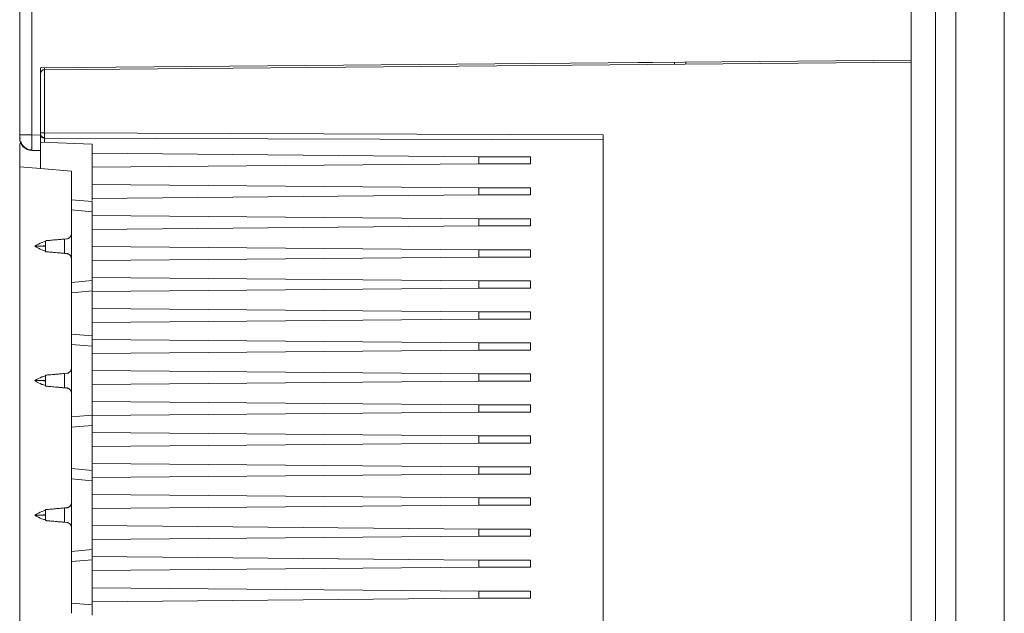
# Model space of a CAD drawing. Units: millimetres. Extents: x 11 to 415, y 5 to 292.
# Drawn here: x 164 to 183, y 61 to 73 of the extents above; entities that cross this region are included whole.
import ezdxf

# ---------------------------------------------------------------- set-up
doc = ezdxf.new("R2010")
doc.units = ezdxf.units.MM

msp = doc.modelspace()

# ---------------------------------------------------------------- linework, layer by layer
at = {"color": 7, "linetype": 'Continuous', "lineweight": 15}
for p, q in [((180.7757, 84.8941), (180.7757, 14.7581)), ((181.243, 14.7581), (181.243, 84.8941)), ((181.6363, 84.8941), (181.6363, 14.7581)), ((182.5757, 80.7213), (182.5757, 18.931)), ((163.5357, 70.278), (163.5357, 77.0684)), ((163.7736, 70.278), (163.7736, 74.242)), ((163.9357, 71.5751), (180.7757, 71.7221)), ((180.7757, 71.683), (164.015, 71.5367)), ((175.7755, 71.676), (175.4978, 71.676)), ((175.7755, 71.6785), (175.7755, 71.676)), ((176.4157, 71.684), (176.4157, 71.6449)), ((163.9357, 70.2751), (163.9357, 71.5751)), ((163.9357, 71.4567), (163.9357, 71.5729)), ((163.9357, 70.3172), (163.9357, 71.4567)), ((164.015, 71.5367), (164.015, 70.3172)), ((163.9357, 70.2751), (163.7736, 70.278)), ((174.8157, 70.2795), (164.015, 70.3172)), ((174.8157, 51.076), (174.8157, 70.2795)), ((163.5357, 69.6626), (163.5357, 70.1136)), ((164.9357, 70.1002), (163.9357, 70.1351)), ((174.8157, 70.1795), (164.0154, 70.2172)), ((164.9357, 69.012), (164.9357, 70.1002)), ((163.9357, 69.9751), (163.7715, 69.978)), ((163.9357, 69.6276), (163.9357, 69.9751)), ((172.4163, 69.856), (164.9357, 69.9213)), ((164.9357, 69.6508), (172.4163, 69.716)), ((173.4157, 69.856), (172.4163, 69.856)), ((172.4163, 69.856), (172.4163, 69.716)), ((172.4163, 69.716), (173.4157, 69.716)), ((173.4157, 69.716), (173.4157, 69.856)), ((163.9357, 69.6276), (163.5357, 69.6626)), ((163.5357, 30.0894), (163.5357, 69.6626)), ((164.5357, 69.5751), (163.9357, 69.6276)), ((164.5357, 69.0251), (164.5357, 69.5751)), ((172.4163, 69.256), (164.9357, 69.3213)), ((164.9357, 69.0508), (172.4163, 69.116)), ((173.4157, 69.256), (172.4163, 69.256)), ((172.4163, 69.256), (172.4163, 69.116)), ((172.4163, 69.116), (173.4157, 69.116)), ((173.4157, 69.116), (173.4157, 69.256)), ((164.5357, 69.0251), (164.9357, 68.9901)), ((164.9357, 68.7909), (164.5357, 68.8259)), ((164.5357, 68.3668), (164.5357, 68.8259)), ((164.9357, 67.4594), (164.9357, 68.7909)), ((172.4163, 68.656), (164.9357, 68.7213)), ((173.4157, 68.656), (172.4163, 68.656)), ((172.4163, 68.656), (172.4163, 68.516)), ((173.4157, 68.516), (173.4157, 68.656)), ((164.5357, 68.3668), (164.5357, 67.8835)), ((164.9357, 68.4508), (172.4163, 68.516)), ((172.4163, 68.516), (173.4157, 68.516)), ((164.0357, 68.2314), (164.0357, 68.0189)), ((164.4008, 68.2633), (164.4444, 68.2671)), ((164.4008, 68.2633), (164.4008, 67.9869)), ((164.4444, 67.9831), (164.4008, 67.9869)), ((172.4163, 68.056), (164.9357, 68.1213)), ((173.4157, 68.056), (172.4163, 68.056)), ((172.4163, 68.056), (172.4163, 67.916)), ((173.4157, 67.916), (173.4157, 68.056)), ((164.5357, 67.4244), (164.5357, 67.8835)), ((164.9357, 67.8508), (172.4163, 67.916)), ((172.4163, 67.916), (173.4157, 67.916)), ((164.5357, 67.4244), (164.9357, 67.4594)), ((172.4163, 67.456), (164.9357, 67.5213)), ((173.4157, 67.456), (172.4163, 67.456)), ((172.4163, 67.456), (172.4163, 67.316)), ((173.4157, 67.316), (173.4157, 67.456)), ((164.9357, 67.2601), (164.5357, 67.2251)), ((164.5357, 66.4251), (164.5357, 67.2251)), ((164.9357, 67.2508), (172.4163, 67.316)), ((164.9357, 66.3901), (164.9357, 67.2813)), ((172.4163, 67.316), (173.4157, 67.316)), ((172.4163, 66.856), (164.9357, 66.9213)), ((173.4157, 66.856), (172.4163, 66.856)), ((172.4163, 66.856), (172.4163, 66.716)), ((173.4157, 66.716), (173.4157, 66.856)), ((164.9357, 66.6508), (172.4163, 66.716)), ((172.4163, 66.716), (173.4157, 66.716)), ((164.5357, 66.4251), (164.9357, 66.3901)), ((172.4163, 66.256), (164.9357, 66.3213)), ((164.9357, 66.1909), (164.5357, 66.2259)), ((164.5357, 65.7668), (164.5357, 66.2259)), ((164.9357, 64.8594), (164.9357, 66.1909)), ((164.9357, 66.0508), (172.4163, 66.116)), ((173.4157, 66.256), (172.4163, 66.256)), ((172.4163, 66.256), (172.4163, 66.116)), ((172.4163, 66.116), (173.4157, 66.116)), ((173.4157, 66.116), (173.4157, 66.256)), ((164.5357, 65.7668), (164.5357, 65.2835)), ((172.4163, 65.656), (164.9357, 65.7213)), ((164.0357, 65.6314), (164.0357, 65.4189)), ((164.4008, 65.6633), (164.4444, 65.6671)), ((164.4008, 65.6633), (164.4008, 65.3869)), ((164.9357, 65.4508), (172.4163, 65.516)), ((173.4157, 65.656), (172.4163, 65.656)), ((172.4163, 65.656), (172.4163, 65.516)), ((172.4163, 65.516), (173.4157, 65.516)), ((173.4157, 65.516), (173.4157, 65.656)), ((164.4444, 65.3831), (164.4008, 65.3869)), ((164.5357, 64.8244), (164.5357, 65.2835)), ((172.4163, 65.056), (164.9357, 65.1213)), ((173.4157, 65.056), (172.4163, 65.056)), ((172.4163, 65.056), (172.4163, 64.916)), ((173.4157, 64.916), (173.4157, 65.056)), ((164.5357, 64.8244), (164.9357, 64.8594)), ((164.9357, 64.8508), (172.4163, 64.916)), ((172.4163, 64.916), (173.4157, 64.916)), ((164.9357, 64.6601), (164.5357, 64.6251)), ((164.5357, 63.8251), (164.5357, 64.6251)), ((164.9357, 63.7901), (164.9357, 64.6601)), ((172.4163, 64.456), (164.9357, 64.5213)), ((173.4157, 64.456), (172.4163, 64.456)), ((172.4163, 64.456), (172.4163, 64.316)), ((173.4157, 64.316), (173.4157, 64.456)), ((164.9357, 64.2508), (172.4163, 64.316)), ((172.4163, 64.316), (173.4157, 64.316)), ((164.5357, 63.8251), (164.9357, 63.7901)), ((172.4163, 63.856), (164.9357, 63.9213)), ((173.4157, 63.856), (172.4163, 63.856)), ((172.4163, 63.856), (172.4163, 63.716)), ((173.4157, 63.716), (173.4157, 63.856)), ((164.9357, 63.5909), (164.5357, 63.6259)), ((164.5357, 63.1668), (164.5357, 63.6259)), ((164.9357, 63.6508), (172.4163, 63.716)), ((172.4163, 63.716), (173.4157, 63.716)), ((164.9357, 62.2594), (164.9357, 63.5909)), ((172.4163, 63.256), (164.9357, 63.3213)), ((173.4157, 63.256), (172.4163, 63.256)), ((172.4163, 63.256), (172.4163, 63.116)), ((173.4157, 63.116), (173.4157, 63.256)), ((164.0357, 63.0314), (164.0357, 62.8189)), ((164.4008, 63.0633), (164.4444, 63.0671)), ((164.4008, 63.0633), (164.4008, 62.7869)), ((164.5357, 63.1668), (164.5357, 62.6835)), ((164.9357, 63.0508), (172.4163, 63.116)), ((172.4163, 63.116), (173.4157, 63.116)), ((164.4444, 62.7831), (164.4008, 62.7869)), ((164.5357, 62.2244), (164.5357, 62.6835)), ((172.4163, 62.656), (164.9357, 62.7213)), ((173.4157, 62.656), (172.4163, 62.656)), ((172.4163, 62.656), (172.4163, 62.516)), ((173.4157, 62.516), (173.4157, 62.656)), ((164.9357, 62.4508), (172.4163, 62.516)), ((172.4163, 62.516), (173.4157, 62.516)), ((164.5357, 62.2244), (164.9357, 62.2594)), ((172.4163, 62.056), (164.9357, 62.1213)), ((164.9357, 62.0601), (164.5357, 62.0251)), ((164.5357, 61.2251), (164.5357, 62.0251)), ((164.9357, 61.1901), (164.9357, 62.0601)), ((164.9357, 61.8508), (172.4163, 61.916)), ((173.4157, 62.056), (172.4163, 62.056)), ((172.4163, 62.056), (172.4163, 61.916)), ((172.4163, 61.916), (173.4157, 61.916)), ((173.4157, 61.916), (173.4157, 62.056)), ((172.4163, 61.456), (164.9357, 61.5213)), ((164.9357, 61.2508), (172.4163, 61.316)), ((173.4157, 61.456), (172.4163, 61.456)), ((172.4163, 61.456), (172.4163, 61.316)), ((172.4163, 61.316), (173.4157, 61.316)), ((173.4157, 61.316), (173.4157, 61.456)), ((164.5357, 61.2251), (164.9357, 61.1901))]:
    msp.add_line(p, q, dxfattribs=at)
at = {"color": 8, "linetype": 'Continuous', "lineweight": 15}
for p, q in [((176.1957, 71.6821), (176.1957, 71.643)), ((164.0153, 71.5758), (164.0152, 71.5367)), ((164.0154, 70.1323), (164.0154, 70.2172)), ((163.9349, 68.1251), (164.0357, 68.1359)), ((164.0357, 68.1144), (163.9349, 68.1251)), ((163.9349, 65.5251), (164.0357, 65.5359)), ((164.0357, 65.5144), (163.9349, 65.5251)), ((163.9349, 62.9251), (164.0357, 62.9359)), ((164.0357, 62.9144), (163.9349, 62.9251))]:
    msp.add_line(p, q, dxfattribs=at)
at = {"color": 7, "linetype": 'Continuous', "lineweight": 15}
msp.add_arc((164.0157, 70.2972), 0.08, 180, 269.8, dxfattribs=at)
for points, knots in [([(164.015, 71.5367), (164.01, 71.5364), (163.9996, 71.5357), (163.9846, 71.5309), (163.9705, 71.5234), (163.9535, 71.5092), (163.9388, 71.4864), (163.9367, 71.4666), (163.9357, 71.4567)], [0, 0, 0, 0, 0.0991666, 0.2048366, 0.3198931, 0.4466133, 0.7241803, 1, 1, 1, 1]), ([(163.5357, 70.278), (163.5357, 70.278), (163.5419, 70.278), (163.5657, 70.278), (163.5833, 70.278), (163.6272, 70.278), (163.6536, 70.278), (163.7112, 70.278), (163.7424, 70.278), (163.7736, 70.278)], [0, 0, 0, 0, 0.25, 0.25, 0.5, 0.5, 0.75, 0.75, 1, 1, 1, 1]), ([(163.5357, 70.218), (163.5357, 70.2182), (163.5357, 70.2187), (163.5357, 70.2223), (163.5357, 70.2281), (163.5357, 70.2358), (163.5357, 70.2449), (163.5357, 70.2551), (163.5357, 70.2663), (163.5357, 70.2741), (163.5357, 70.278)], [0, 0, 0, 0, 0.12364525, 0.24491957, 0.36886645, 0.50022191, 0.62497407, 0.75066007, 0.87478628, 1, 1, 1, 1]), ([(163.5394, 70.2789), (163.5394, 70.2721), (163.5395, 70.2586), (163.5395, 70.2389), (163.5396, 70.2205), (163.5396, 70.2102), (163.5396, 70.205)], [0, 0, 0, 0, 0.2491321, 0.4988398, 0.7491399, 1, 1, 1, 1]), ([(163.7736, 70.278), (163.7735, 70.2694), (163.7732, 70.2525), (163.7729, 70.2273), (163.7726, 70.2028), (163.7723, 70.1789), (163.7721, 70.1559), (163.7718, 70.1339), (163.7716, 70.1131), (163.7714, 70.0935), (163.7713, 70.0753), (163.7712, 70.0584), (163.7711, 70.0431), (163.771, 70.0293), (163.771, 70.0172), (163.771, 70.0066), (163.771, 69.9977), (163.7711, 69.9905), (163.7711, 69.9848), (163.7712, 69.9809), (163.7714, 69.9785), (163.7715, 69.9781), (163.7715, 69.978)], [0, 0, 0, 0, 0.0542064, 0.1079701, 0.161291, 0.2141691, 0.2666044, 0.318597, 0.3701468, 0.4212538, 0.4719181, 0.5221395, 0.5719181, 0.621254, 0.6701471, 0.7185973, 0.7666048, 0.8141694, 0.8612913, 0.9079703, 0.9542066, 1, 1, 1, 1]), ([(163.9357, 69.9751), (163.9357, 69.9753), (163.9357, 69.9758), (163.9357, 69.9791), (163.9357, 69.9846), (163.9356, 69.9924), (163.9356, 70.0024), (163.9356, 70.0147), (163.9356, 70.0293), (163.9356, 70.0461), (163.9356, 70.065), (163.9356, 70.086), (163.9356, 70.1088), (163.9356, 70.1334), (163.9356, 70.1595), (163.9357, 70.187), (163.9357, 70.2156), (163.9357, 70.2451), (163.9357, 70.2651), (163.9357, 70.2751)], [0, 0, 0, 0, 0.0537832, 0.1081957, 0.1632377, 0.2189094, 0.2752109, 0.3321423, 0.3897038, 0.4478955, 0.5067175, 0.56617, 0.6262531, 0.6869669, 0.7483115, 0.810287, 0.8728935, 0.9361312, 1, 1, 1, 1]), ([(164.015, 70.3172), (164.0046, 70.3172), (163.9837, 70.3172), (163.9576, 70.3172), (163.9393, 70.3172), (163.9369, 70.3172), (163.9357, 70.3172)], [0, 0, 0, 0, 0.2500019, 0.5000019, 0.7500082, 1, 1, 1, 1]), ([(163.9357, 70.2987), (163.9367, 70.2896), (163.9383, 70.2755), (163.9481, 70.2584), (163.9583, 70.2464), (163.9712, 70.2368), (163.99, 70.2273), (164.0058, 70.2258), (164.0161, 70.2248)], [0, 0, 0, 0, 0.23508499, 0.3627382, 0.49396231, 0.62606748, 0.75625951, 1, 1, 1, 1]), ([(164.015, 70.3172), (164.0149, 70.3041), (164.0149, 70.2779), (164.0149, 70.2449), (164.0151, 70.2217), (164.0153, 70.2187), (164.0154, 70.2172)], [0, 0, 0, 0, 0.24999715, 0.49999658, 0.75000644, 1, 1, 1, 1]), ([(163.5517, 70.2214), (163.5491, 70.2166), (163.5441, 70.2073), (163.5391, 70.205), (163.5361, 70.2103), (163.5358, 70.2205), (163.5357, 70.2252)], [0, 0, 0, 0, 0.2924909, 0.5554308, 0.7903774, 1, 1, 1, 1]), ([(163.7715, 69.978), (163.7404, 69.9785), (163.7095, 69.9852), (163.6524, 70.0097), (163.6263, 70.0276), (163.5827, 70.0719), (163.5653, 70.0983), (163.5418, 70.1558), (163.5357, 70.1869), (163.5357, 70.218)], [0, 0, 0, 0, 0.25, 0.25, 0.5, 0.5, 0.75, 0.75, 1, 1, 1, 1]), ([(163.5394, 70.1757), (163.541, 70.1686), (163.5443, 70.1534), (163.5519, 70.1406), (163.5615, 70.1356), (163.5694, 70.1412), (163.5735, 70.1442)], [0, 0, 0, 0, 0.2133979, 0.4509425, 0.7131884, 1, 1, 1, 1]), ([(163.5517, 70.1432), (163.5626, 70.1215), (163.5846, 70.0777), (163.6411, 70.0267), (163.7067, 69.9923), (163.7532, 69.9864), (163.7756, 69.9835)], [0, 0, 0, 0, 0.2533197, 0.5121337, 0.76444155, 1, 1, 1, 1]), ([(164.5357, 69.0251), (164.5357, 69.0249), (164.5357, 69.0245), (164.5357, 69.0213), (164.5357, 69.0163), (164.5357, 69.0095), (164.5357, 69.001), (164.5357, 68.991), (164.5357, 68.9797), (164.5357, 68.9628), (164.5357, 68.9384), (164.5357, 68.9044), (164.5357, 68.8663), (164.5357, 68.8395), (164.5357, 68.8259)], [0, 0, 0, 0, 0.0656311, 0.1303645, 0.1942067, 0.2571647, 0.3192455, 0.3804568, 0.4408063, 0.5003021, 0.6199998, 0.7431425, 0.8697907, 1, 1, 1, 1]), ([(164.9357, 68.7909), (164.9357, 68.7977), (164.9357, 68.8113), (164.9357, 68.8314), (164.9357, 68.8507), (164.9357, 68.8693), (164.9357, 68.8868), (164.9357, 68.9031), (164.9357, 68.9182), (164.9357, 68.9367), (164.9357, 68.957), (164.9357, 68.9754), (164.9357, 68.9878), (164.9357, 68.9893), (164.9357, 68.9901)], [0, 0, 0, 0, 0.06563314, 0.13036797, 0.19421108, 0.25716933, 0.31924992, 0.3804603, 0.4408083, 0.50030206, 0.62000332, 0.74314714, 0.86979416, 1, 1, 1, 1]), ([(164.5357, 68.3668), (164.5355, 68.3617), (164.535, 68.3517), (164.5317, 68.3372), (164.5264, 68.3235), (164.519, 68.3107), (164.5089, 68.2979), (164.4956, 68.2859), (164.4795, 68.2763), (164.4622, 68.2697), (164.4504, 68.268), (164.4444, 68.2671)], [0, 0, 0, 0, 0.10246035, 0.20143636, 0.2991209, 0.397793, 0.49966542, 0.62759439, 0.75859364, 0.87720684, 1, 1, 1, 1]), ([(163.8296, 68.1251), (163.8737, 68.1523), (163.9386, 68.1922), (164.0122, 68.2104), (164.0357, 68.2162)], [0, 0, 0, 0, 0.6801057, 1, 1, 1, 1]), ([(164.0357, 68.2314), (164.0359, 68.2314), (164.0363, 68.2314), (164.0394, 68.2317), (164.0445, 68.2322), (164.0516, 68.2328), (164.0658, 68.234), (164.0924, 68.2364), (164.139, 68.2404), (164.1962, 68.2454), (164.2542, 68.2505), (164.3073, 68.2552), (164.3534, 68.2592), (164.385, 68.2619), (164.4008, 68.2633)], [0, 0, 0, 0, 0.0484449, 0.0965064, 0.1444334, 0.1924769, 0.2408859, 0.3700409, 0.4994578, 0.6287903, 0.7583911, 0.8389826, 0.9191353, 1, 1, 1, 1]), ([(164.0357, 68.034), (164.0121, 68.0399), (163.9386, 68.0581), (163.8737, 68.098), (163.8296, 68.1251)], [0, 0, 0, 0, 0.320466, 1, 1, 1, 1]), ([(164.4008, 67.9869), (164.3913, 67.9878), (164.3723, 67.9894), (164.3442, 67.9919), (164.3167, 67.9943), (164.2897, 67.9967), (164.2487, 68.0002), (164.1963, 68.0048), (164.1391, 68.0098), (164.0924, 68.0139), (164.063, 68.0165), (164.0461, 68.018), (164.0373, 68.0187), (164.0362, 68.0188), (164.0357, 68.0189)], [0, 0, 0, 0, 0.0486269, 0.0968632, 0.1449549, 0.1931504, 0.2416964, 0.3711199, 0.5006301, 0.6298699, 0.7592021, 0.8395569, 0.9194354, 1, 1, 1, 1]), ([(164.4444, 67.9831), (164.4494, 67.9824), (164.4593, 67.9811), (164.4735, 67.9766), (164.4867, 67.9701), (164.4988, 67.9616), (164.5106, 67.9504), (164.5215, 67.9362), (164.5296, 67.9193), (164.5347, 67.9015), (164.5354, 67.8896), (164.5357, 67.8835)], [0, 0, 0, 0, 0.1028396, 0.2021416, 0.3000775, 0.3989091, 0.5008384, 0.628677, 0.759406, 0.8776552, 1, 1, 1, 1]), ([(164.5357, 67.4244), (164.5357, 67.4175), (164.5357, 67.4039), (164.5357, 67.3839), (164.5357, 67.3645), (164.5357, 67.346), (164.5357, 67.3285), (164.5357, 67.3122), (164.5357, 67.297), (164.5357, 67.2785), (164.5357, 67.2583), (164.5357, 67.2399), (164.5357, 67.2275), (164.5357, 67.2259), (164.5357, 67.2251)], [0, 0, 0, 0, 0.0656331, 0.130368, 0.1942111, 0.2571693, 0.3192499, 0.3804603, 0.4408083, 0.5003021, 0.6200033, 0.7431471, 0.8697942, 1, 1, 1, 1]), ([(164.9357, 67.2601), (164.9357, 67.2603), (164.9357, 67.2607), (164.9357, 67.2639), (164.9357, 67.2689), (164.9357, 67.2758), (164.9357, 67.2842), (164.9357, 67.2942), (164.9357, 67.3056), (164.9357, 67.3224), (164.9357, 67.3469), (164.9357, 67.3809), (164.9357, 67.4189), (164.9357, 67.4458), (164.9357, 67.4594)], [0, 0, 0, 0, 0.0656311, 0.1303645, 0.1942067, 0.2571647, 0.3192455, 0.3804568, 0.4408063, 0.5003021, 0.6199998, 0.7431425, 0.8697907, 1, 1, 1, 1]), ([(164.5357, 66.4251), (164.5357, 66.4249), (164.5357, 66.4245), (164.5357, 66.4213), (164.5357, 66.4163), (164.5357, 66.4095), (164.5357, 66.401), (164.5357, 66.391), (164.5357, 66.3797), (164.5357, 66.3628), (164.5357, 66.3384), (164.5357, 66.3044), (164.5357, 66.2663), (164.5357, 66.2395), (164.5357, 66.2259)], [0, 0, 0, 0, 0.0656311, 0.1303645, 0.1942067, 0.2571647, 0.3192455, 0.3804568, 0.4408063, 0.5003021, 0.6199998, 0.7431425, 0.8697907, 1, 1, 1, 1]), ([(164.9357, 66.1909), (164.9357, 66.1977), (164.9357, 66.2113), (164.9357, 66.2314), (164.9357, 66.2507), (164.9357, 66.2693), (164.9357, 66.2868), (164.9357, 66.3031), (164.9357, 66.3182), (164.9357, 66.3367), (164.9357, 66.357), (164.9357, 66.3754), (164.9357, 66.3878), (164.9357, 66.3893), (164.9357, 66.3901)], [0, 0, 0, 0, 0.0656331, 0.130368, 0.1942111, 0.2571693, 0.3192499, 0.3804603, 0.4408083, 0.5003021, 0.6200033, 0.7431471, 0.8697942, 1, 1, 1, 1]), ([(164.5357, 65.7668), (164.5355, 65.7617), (164.535, 65.7517), (164.5317, 65.7372), (164.5264, 65.7235), (164.519, 65.7107), (164.5089, 65.6979), (164.4956, 65.6859), (164.4795, 65.6763), (164.4622, 65.6697), (164.4504, 65.668), (164.4444, 65.6671)], [0, 0, 0, 0, 0.1024604, 0.2014364, 0.2991209, 0.397793, 0.4996654, 0.6275944, 0.7585936, 0.8772068, 1, 1, 1, 1]), ([(163.8296, 65.5251), (163.8737, 65.5523), (163.9386, 65.5922), (164.0122, 65.6104), (164.0357, 65.6162)], [0, 0, 0, 0, 0.6801057, 1, 1, 1, 1]), ([(164.0357, 65.434), (164.0121, 65.4399), (163.9386, 65.4581), (163.8737, 65.498), (163.8296, 65.5251)], [0, 0, 0, 0, 0.3204672, 1, 1, 1, 1]), ([(164.0357, 65.6314), (164.0359, 65.6314), (164.0363, 65.6314), (164.0394, 65.6317), (164.0445, 65.6322), (164.0516, 65.6328), (164.0658, 65.634), (164.0924, 65.6364), (164.139, 65.6404), (164.1962, 65.6454), (164.2542, 65.6505), (164.3073, 65.6552), (164.3534, 65.6592), (164.385, 65.6619), (164.4008, 65.6633)], [0, 0, 0, 0, 0.0484449, 0.0965064, 0.1444334, 0.1924769, 0.2408859, 0.3700409, 0.4994578, 0.6287903, 0.7583911, 0.8389826, 0.9191353, 1, 1, 1, 1]), ([(164.4008, 65.3869), (164.3913, 65.3878), (164.3723, 65.3894), (164.3442, 65.3919), (164.3167, 65.3943), (164.2897, 65.3967), (164.2487, 65.4002), (164.1963, 65.4048), (164.1391, 65.4098), (164.0924, 65.4139), (164.063, 65.4165), (164.0461, 65.418), (164.0373, 65.4187), (164.0362, 65.4188), (164.0357, 65.4189)], [0, 0, 0, 0, 0.04862694, 0.09686318, 0.14495486, 0.19315035, 0.24169643, 0.37111994, 0.50063008, 0.62986986, 0.75920213, 0.83955692, 0.91943537, 1, 1, 1, 1]), ([(164.4444, 65.3831), (164.4494, 65.3824), (164.4593, 65.3811), (164.4735, 65.3766), (164.4867, 65.3701), (164.4988, 65.3616), (164.5106, 65.3504), (164.5215, 65.3362), (164.5296, 65.3193), (164.5347, 65.3015), (164.5354, 65.2896), (164.5357, 65.2835)], [0, 0, 0, 0, 0.1028396, 0.2021416, 0.3000775, 0.3989091, 0.5008384, 0.628677, 0.759406, 0.8776552, 1, 1, 1, 1]), ([(164.5357, 64.8244), (164.5357, 64.8175), (164.5357, 64.8039), (164.5357, 64.7839), (164.5357, 64.7645), (164.5357, 64.746), (164.5357, 64.7285), (164.5357, 64.7122), (164.5357, 64.697), (164.5357, 64.6785), (164.5357, 64.6583), (164.5357, 64.6399), (164.5357, 64.6275), (164.5357, 64.6259), (164.5357, 64.6251)], [0, 0, 0, 0, 0.0656331, 0.130368, 0.1942111, 0.2571693, 0.3192499, 0.3804603, 0.4408083, 0.5003021, 0.6200033, 0.7431471, 0.8697942, 1, 1, 1, 1]), ([(164.9357, 64.6601), (164.9357, 64.6603), (164.9357, 64.6607), (164.9357, 64.6639), (164.9357, 64.6689), (164.9357, 64.6758), (164.9357, 64.6842), (164.9357, 64.6942), (164.9357, 64.7056), (164.9357, 64.7224), (164.9357, 64.7469), (164.9357, 64.7809), (164.9357, 64.8189), (164.9357, 64.8458), (164.9357, 64.8594)], [0, 0, 0, 0, 0.0656311, 0.1303645, 0.1942067, 0.2571647, 0.3192455, 0.3804568, 0.4408063, 0.5003021, 0.6199998, 0.7431425, 0.8697907, 1, 1, 1, 1]), ([(164.5357, 63.8251), (164.5357, 63.8249), (164.5357, 63.8245), (164.5357, 63.8213), (164.5357, 63.8163), (164.5357, 63.8095), (164.5357, 63.801), (164.5357, 63.791), (164.5357, 63.7797), (164.5357, 63.7628), (164.5357, 63.7384), (164.5357, 63.7044), (164.5357, 63.6663), (164.5357, 63.6395), (164.5357, 63.6259)], [0, 0, 0, 0, 0.0656311, 0.1303645, 0.1942067, 0.2571647, 0.3192455, 0.3804568, 0.4408063, 0.5003021, 0.6199998, 0.7431425, 0.8697907, 1, 1, 1, 1]), ([(164.9357, 63.5909), (164.9357, 63.5977), (164.9357, 63.6113), (164.9357, 63.6314), (164.9357, 63.6507), (164.9357, 63.6693), (164.9357, 63.6868), (164.9357, 63.7031), (164.9357, 63.7182), (164.9357, 63.7367), (164.9357, 63.757), (164.9357, 63.7754), (164.9357, 63.7878), (164.9357, 63.7893), (164.9357, 63.7901)], [0, 0, 0, 0, 0.0656331, 0.130368, 0.1942111, 0.2571693, 0.3192499, 0.3804603, 0.4408083, 0.5003021, 0.6200033, 0.7431471, 0.8697942, 1, 1, 1, 1]), ([(164.0357, 63.0314), (164.0359, 63.0314), (164.0363, 63.0314), (164.0394, 63.0317), (164.0445, 63.0322), (164.0516, 63.0328), (164.0658, 63.034), (164.0924, 63.0364), (164.139, 63.0404), (164.1962, 63.0454), (164.2542, 63.0505), (164.3073, 63.0552), (164.3534, 63.0592), (164.385, 63.0619), (164.4008, 63.0633)], [0, 0, 0, 0, 0.0484449, 0.0965064, 0.1444334, 0.1924769, 0.2408859, 0.3700409, 0.4994578, 0.6287903, 0.7583911, 0.8389826, 0.9191353, 1, 1, 1, 1]), ([(164.5357, 63.1668), (164.5355, 63.1617), (164.535, 63.1517), (164.5317, 63.1372), (164.5264, 63.1235), (164.519, 63.1107), (164.5089, 63.0979), (164.4956, 63.0859), (164.4795, 63.0763), (164.4622, 63.0697), (164.4504, 63.068), (164.4444, 63.0671)], [0, 0, 0, 0, 0.1024604, 0.2014364, 0.2991209, 0.397793, 0.4996654, 0.6275944, 0.7585936, 0.8772068, 1, 1, 1, 1]), ([(163.8296, 62.9251), (163.8737, 62.9523), (163.9386, 62.9922), (164.0122, 63.0104), (164.0357, 63.0162)], [0, 0, 0, 0, 0.6801057, 1, 1, 1, 1]), ([(164.0357, 62.834), (164.0121, 62.8399), (163.9386, 62.8581), (163.8737, 62.898), (163.8296, 62.9251)], [0, 0, 0, 0, 0.320466, 1, 1, 1, 1]), ([(164.4008, 62.7869), (164.3913, 62.7878), (164.3723, 62.7894), (164.3442, 62.7919), (164.3167, 62.7943), (164.2897, 62.7967), (164.2487, 62.8002), (164.1963, 62.8048), (164.1391, 62.8098), (164.0924, 62.8139), (164.063, 62.8165), (164.0461, 62.818), (164.0373, 62.8187), (164.0362, 62.8188), (164.0357, 62.8189)], [0, 0, 0, 0, 0.0486269, 0.0968632, 0.1449549, 0.1931504, 0.2416964, 0.3711199, 0.5006301, 0.6298699, 0.7592021, 0.8395569, 0.9194354, 1, 1, 1, 1]), ([(164.4444, 62.7831), (164.4494, 62.7824), (164.4593, 62.7811), (164.4735, 62.7766), (164.4867, 62.7701), (164.4988, 62.7616), (164.5106, 62.7504), (164.5215, 62.7362), (164.5296, 62.7193), (164.5347, 62.7015), (164.5354, 62.6896), (164.5357, 62.6835)], [0, 0, 0, 0, 0.1028396, 0.2021416, 0.3000775, 0.3989091, 0.5008384, 0.628677, 0.759406, 0.8776552, 1, 1, 1, 1]), ([(164.5357, 62.2244), (164.5357, 62.2175), (164.5357, 62.2039), (164.5357, 62.1839), (164.5357, 62.1645), (164.5357, 62.146), (164.5357, 62.1285), (164.5357, 62.1122), (164.5357, 62.097), (164.5357, 62.0785), (164.5357, 62.0583), (164.5357, 62.0399), (164.5357, 62.0275), (164.5357, 62.0259), (164.5357, 62.0251)], [0, 0, 0, 0, 0.0656331, 0.130368, 0.1942111, 0.2571693, 0.3192499, 0.3804603, 0.4408083, 0.5003021, 0.6200033, 0.7431471, 0.8697942, 1, 1, 1, 1]), ([(164.9357, 62.0601), (164.9357, 62.0603), (164.9357, 62.0607), (164.9357, 62.0639), (164.9357, 62.0689), (164.9357, 62.0758), (164.9357, 62.0842), (164.9357, 62.0942), (164.9357, 62.1056), (164.9357, 62.1224), (164.9357, 62.1469), (164.9357, 62.1809), (164.9357, 62.2189), (164.9357, 62.2458), (164.9357, 62.2594)], [0, 0, 0, 0, 0.0656311, 0.1303645, 0.1942067, 0.2571647, 0.3192455, 0.3804568, 0.4408063, 0.5003021, 0.6199998, 0.7431425, 0.8697907, 1, 1, 1, 1]), ([(164.5357, 61.2251), (164.5357, 61.2249), (164.5357, 61.2245), (164.5357, 61.2213), (164.5357, 61.2163), (164.5357, 61.2095), (164.5357, 61.201), (164.5357, 61.191), (164.5357, 61.1797), (164.5357, 61.1628), (164.5357, 61.1384), (164.5357, 61.1044), (164.5357, 61.0663), (164.5357, 61.0395), (164.5357, 61.0259)], [0, 0, 0, 0, 0.0656311, 0.1303645, 0.1942067, 0.2571647, 0.3192455, 0.3804568, 0.4408063, 0.5003021, 0.6199998, 0.7431425, 0.8697907, 1, 1, 1, 1]), ([(164.9357, 60.9909), (164.9357, 60.9977), (164.9357, 61.0113), (164.9357, 61.0314), (164.9357, 61.0507), (164.9357, 61.0693), (164.9357, 61.0868), (164.9357, 61.1031), (164.9357, 61.1182), (164.9357, 61.1367), (164.9357, 61.157), (164.9357, 61.1754), (164.9357, 61.1878), (164.9357, 61.1893), (164.9357, 61.1901)], [0, 0, 0, 0, 0.0656331, 0.130368, 0.1942111, 0.2571693, 0.3192499, 0.3804603, 0.4408083, 0.5003021, 0.6200033, 0.7431471, 0.8697942, 1, 1, 1, 1])]:
    msp.add_open_spline(points, degree=3, knots=knots, dxfattribs=at)
for points in [[(163.8296, 68.1251), (163.8661, 68.1252), (163.9013, 68.1252), (163.9347, 68.1251)], [(163.8296, 65.5251), (163.8661, 65.5252), (163.9013, 65.5252), (163.9347, 65.5251)], [(163.8296, 62.9251), (163.8661, 62.9252), (163.9013, 62.9252), (163.9347, 62.9251)]]:
    msp.add_open_spline(points, degree=3, dxfattribs=at)

doc.saveas('drawing.dxf')
